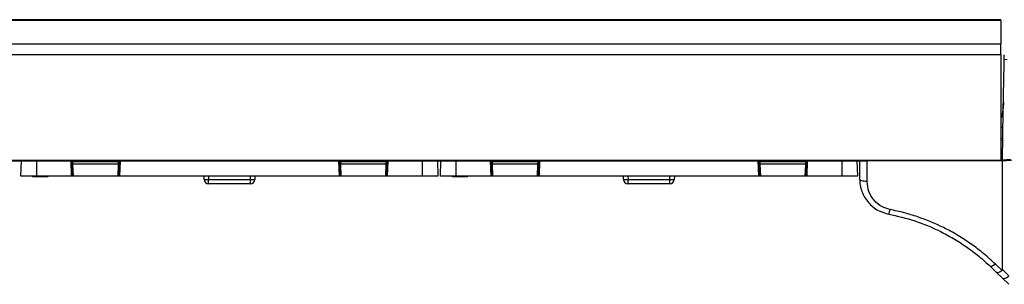
# Model space of a CAD drawing. Units: millimetres. Extents: x 29 to 395, y 72 to 223.
# Drawn here: x 221 to 304, y 201 to 223 of the extents above; entities that cross this region are included whole.
import ezdxf

# ---------------------------------------------------------------- set-up
doc = ezdxf.new("R2010")
doc.units = ezdxf.units.MM

msp = doc.modelspace()

# ---------------------------------------------------------------- linework, layer by layer
at = {"color": 7, "linetype": 'Continuous', "lineweight": 25}
for p, q in [((303.883, 223.44), (116.383, 223.44)), ((116.383, 223.413), (303.883, 223.413)), ((303.883, 223.413), (303.883, 223.44)), ((303.883, 223.413), (303.883, 221.41)), ((116.383, 221.41), (303.883, 221.41)), ((303.883, 220.52), (303.883, 221.41)), ((116.383, 220.52), (303.883, 220.52)), ((303.883, 220.52), (303.883, 211.663)), ((304.055, 214.407), (303.883, 214.406)), ((303.883, 213.331), (304.036, 213.332)), ((304.006, 211.596), (307.479, 211.876)), ((116.383, 211.663), (303.883, 211.663)), ((116.383, 211.596), (292.631, 211.596)), ((221.527, 210.302), (221.572, 211.596)), ((225.802, 211.596), (225.847, 210.302)), ((225.865, 211.537), (229.731, 211.537)), ((225.874, 211.314), (225.91, 210.302)), ((229.721, 211.314), (225.874, 211.314)), ((229.686, 210.302), (229.721, 211.314)), ((229.748, 210.302), (229.794, 211.596)), ((248.302, 211.596), (248.347, 210.302)), ((248.365, 211.537), (252.231, 211.537)), ((248.374, 211.314), (248.41, 210.302)), ((252.221, 211.314), (248.374, 211.314)), ((252.186, 210.302), (252.221, 211.314)), ((252.248, 210.302), (252.294, 211.596)), ((256.523, 211.596), (256.569, 210.302)), ((256.777, 210.302), (256.822, 211.596)), ((261.052, 211.596), (261.097, 210.302)), ((261.115, 211.537), (264.981, 211.537)), ((261.124, 211.314), (261.16, 210.302)), ((264.971, 211.314), (261.124, 211.314)), ((264.936, 210.302), (264.971, 211.314)), ((264.998, 210.302), (265.044, 211.596)), ((283.552, 211.596), (283.597, 210.302)), ((283.615, 211.537), (287.481, 211.537)), ((283.624, 211.314), (283.66, 210.302)), ((287.471, 211.314), (283.624, 211.314)), ((287.436, 210.302), (287.471, 211.314)), ((287.498, 210.302), (287.544, 211.596)), ((291.773, 211.596), (291.819, 210.302)), ((292.006, 211.596), (292.006, 210.074)), ((304.006, 211.596), (292.631, 211.596)), ((303.883, 211.596), (303.883, 211.663)), ((222.823, 210.302), (221.527, 210.302)), ((222.529, 210.252), (222.527, 210.302)), ((222.954, 210.252), (222.529, 210.252)), ((225.785, 210.302), (222.823, 210.302)), ((222.954, 210.252), (222.952, 210.302)), ((223.15, 210.252), (222.954, 210.252)), ((223.15, 210.252), (223.152, 210.302)), ((223.179, 210.252), (223.177, 210.302)), ((223.8, 210.252), (223.179, 210.252)), ((223.8, 210.252), (223.802, 210.302)), ((225.847, 210.302), (225.785, 210.302)), ((225.91, 210.302), (225.847, 210.302)), ((229.686, 210.302), (225.91, 210.302)), ((229.748, 210.302), (229.686, 210.302)), ((229.811, 210.302), (229.748, 210.302)), ((248.285, 210.302), (229.811, 210.302)), ((236.916, 210.046), (236.912, 210.302)), ((237.287, 210.302), (237.291, 210.046)), ((240.804, 210.046), (240.809, 210.302)), ((241.184, 210.302), (241.179, 210.046)), ((248.347, 210.302), (248.285, 210.302)), ((248.41, 210.302), (248.347, 210.302)), ((252.186, 210.302), (248.41, 210.302)), ((252.248, 210.302), (252.186, 210.302)), ((252.311, 210.302), (252.248, 210.302)), ((255.273, 210.302), (252.311, 210.302)), ((256.569, 210.302), (255.273, 210.302)), ((258.073, 210.302), (256.777, 210.302)), ((257.779, 210.252), (257.777, 210.302)), ((258.204, 210.252), (257.779, 210.252)), ((261.035, 210.302), (258.073, 210.302)), ((258.204, 210.252), (258.202, 210.302)), ((258.4, 210.252), (258.204, 210.252)), ((258.4, 210.252), (258.402, 210.302)), ((258.429, 210.252), (258.427, 210.302)), ((259.05, 210.252), (258.429, 210.252)), ((259.05, 210.252), (259.052, 210.302)), ((261.097, 210.302), (261.035, 210.302)), ((261.16, 210.302), (261.097, 210.302)), ((264.936, 210.302), (261.16, 210.302)), ((264.998, 210.302), (264.936, 210.302)), ((265.061, 210.302), (264.998, 210.302)), ((283.535, 210.302), (265.061, 210.302)), ((272.166, 210.046), (272.162, 210.302)), ((272.537, 210.302), (272.541, 210.046)), ((276.054, 210.046), (276.059, 210.302)), ((276.434, 210.302), (276.429, 210.046)), ((283.597, 210.302), (283.535, 210.302)), ((283.66, 210.302), (283.597, 210.302)), ((287.436, 210.302), (283.66, 210.302)), ((287.498, 210.302), (287.436, 210.302)), ((287.561, 210.302), (287.498, 210.302)), ((290.523, 210.302), (287.561, 210.302)), ((291.819, 210.302), (290.523, 210.302)), ((237.291, 210.046), (240.804, 210.046)), ((237.291, 209.677), (237.291, 210.046)), ((240.804, 209.677), (237.291, 209.677)), ((240.804, 209.677), (240.804, 210.046)), ((272.541, 210.046), (276.054, 210.046)), ((272.541, 209.677), (272.541, 210.046)), ((276.054, 209.677), (272.541, 209.677)), ((276.054, 209.677), (276.054, 210.046)), ((302.979, 202.752), (303.516, 202.238)), ((303.975, 202.396), (303.409, 202.94)), ((303.516, 202.238), (304.006, 201.764)), ((304.549, 201.942), (304.006, 202.479)), ((304.006, 201.764), (304.543, 201.24))]:
    msp.add_line(p, q, dxfattribs=at)
at = {"color": 8, "linetype": 'Continuous', "lineweight": 25}
for p, q in [((304.394, 220.062), (304.154, 220.094)), ((303.883, 213.512), (304.039, 213.513)), ((222.823, 211.596), (222.823, 210.302)), ((225.785, 210.302), (225.74, 211.596)), ((225.863, 211.596), (225.865, 211.537)), ((229.731, 211.537), (229.733, 211.596)), ((229.856, 211.596), (229.811, 210.302)), ((248.285, 210.302), (248.24, 211.596)), ((248.363, 211.596), (248.365, 211.537)), ((252.231, 211.537), (252.233, 211.596)), ((252.356, 211.596), (252.311, 210.302)), ((255.273, 210.302), (255.273, 211.596)), ((258.073, 211.596), (258.073, 210.302)), ((261.035, 210.302), (260.99, 211.596)), ((261.113, 211.596), (261.115, 211.537)), ((264.981, 211.537), (264.983, 211.596)), ((265.106, 211.596), (265.061, 210.302)), ((283.535, 210.302), (283.49, 211.596)), ((283.613, 211.596), (283.615, 211.537)), ((287.481, 211.537), (287.483, 211.596)), ((287.606, 211.596), (287.561, 210.302)), ((290.523, 210.302), (290.523, 211.596)), ((304.007, 211.682), (304.685, 211.748))]:
    msp.add_line(p, q, dxfattribs=at)
at = {"color": 7, "linetype": 'Continuous', "lineweight": 25, "flags": 128}
for points in [[(304.007, 211.682), (304.079, 215.762), (304.148, 219.735), (304.154, 220.094)], [(225.865, 211.537), (225.866, 211.515), (225.867, 211.485), (225.868, 211.449), (225.87, 211.407), (225.872, 211.362), (225.874, 211.314)], [(229.721, 211.314), (229.723, 211.362), (229.725, 211.407), (229.727, 211.449), (229.729, 211.485), (229.73, 211.515), (229.731, 211.537)], [(248.365, 211.537), (248.366, 211.515), (248.367, 211.485), (248.369, 211.449), (248.37, 211.407), (248.372, 211.362), (248.374, 211.314)], [(252.221, 211.314), (252.223, 211.362), (252.225, 211.407), (252.227, 211.449), (252.229, 211.485), (252.23, 211.515), (252.231, 211.537)], [(261.115, 211.537), (261.116, 211.515), (261.117, 211.485), (261.119, 211.449), (261.12, 211.407), (261.122, 211.362), (261.124, 211.314)], [(264.971, 211.314), (264.973, 211.362), (264.975, 211.407), (264.977, 211.449), (264.979, 211.485), (264.98, 211.515), (264.981, 211.537)], [(283.615, 211.537), (283.616, 211.515), (283.617, 211.485), (283.619, 211.449), (283.62, 211.407), (283.622, 211.362), (283.624, 211.314)], [(287.471, 211.314), (287.473, 211.362), (287.475, 211.407), (287.477, 211.449), (287.479, 211.485), (287.48, 211.515), (287.481, 211.537)], [(292.631, 209.863), (292.509, 209.867), (292.392, 209.879), (292.284, 209.898), (292.189, 209.925), (292.111, 209.957), (292.054, 209.993), (292.018, 210.033), (292.006, 210.074)], [(303.409, 202.94), (303.339, 202.882), (303.269, 202.832), (303.204, 202.791), (303.143, 202.761), (303.089, 202.741), (303.043, 202.733), (303.006, 202.737), (302.979, 202.752)], [(304.006, 201.764), (304.046, 201.738), (304.097, 201.727), (304.159, 201.73), (304.229, 201.747), (304.305, 201.778), (304.386, 201.822), (304.468, 201.877), (304.549, 201.942)]]:
    msp.add_lwpolyline(points, dxfattribs=at)
at = {"color": 7, "linetype": 'Continuous', "lineweight": 25}
for centre, radius, start, end in [((225.862, 211.597), 0.0602, 184.16208, 272.32438), ((225.843, 211.764), 0.451, 266.02865, 273.97135), ((229.752, 211.764), 0.451, 266.03102, 273.96898), ((229.733, 211.597), 0.0602, 267.66243, 355.83752), ((248.362, 211.597), 0.0602, 184.16646, 272.33358), ((248.343, 211.764), 0.451, 266.02961, 273.97039), ((252.252, 211.764), 0.451, 266.02983, 273.97017), ((252.233, 211.597), 0.0602, 267.67301, 355.83373), ((261.112, 211.597), 0.0602, 184.16646, 272.33358), ((261.093, 211.764), 0.451, 266.02961, 273.97039), ((265.002, 211.764), 0.451, 266.02983, 273.97017), ((264.983, 211.597), 0.0602, 267.67301, 355.83373), ((283.612, 211.597), 0.0602, 184.16627, 272.32699), ((283.593, 211.764), 0.451, 266.02961, 273.97039), ((287.502, 211.764), 0.451, 266.02983, 273.97017), ((287.483, 211.597), 0.0602, 267.67301, 355.83373), ((237.104, 215.424), 5.382, 268.00364, 271.99636), ((237.291, 210.052), 0.375, 181, 270), ((240.992, 215.424), 5.381, 268.00357, 271.99643), ((240.804, 210.052), 0.375, 270, 359), ((272.354, 215.424), 5.381, 268.00355, 271.99645), ((272.541, 210.052), 0.375, 181, 270), ((276.242, 215.424), 5.381, 268.00357, 271.99643), ((276.054, 210.052), 0.375, 270, 359), ((293.406, 207.653), 1.166, 333.16314, 352.94024)]:
    msp.add_arc(centre, radius, start, end, dxfattribs=at)
for points, knots in [([(304.154, 220.094), (304.155, 220.157), (304.158, 220.283), (304.16, 220.421), (304.161, 220.485), (304.161, 220.497), (304.161, 220.5)], [0, 0, 0, 0, 0.300278, 0.600599, 0.900229, 1, 1, 1, 1]), ([(304.092, 216.509), (304.092, 216.507), (304.088, 216.292), (304.048, 215.864), (303.967, 215.419), (303.889, 215.191), (303.883, 215.173)], [0, 0, 0, 0, 0.0050626, 0.4776622, 0.9582353, 1, 1, 1, 1]), ([(292.631, 211.596), (292.563, 211.596), (292.428, 211.596), (292.247, 211.596), (292.106, 211.596), (292.02, 211.596), (292.011, 211.596), (292.006, 211.596)], [0, 0, 0, 0, 0.201134, 0.402107, 0.60744, 0.82269, 1, 1, 1, 1]), ([(292.631, 209.863), (292.631, 210.256), (292.631, 210.832), (292.631, 211.412), (292.631, 211.596)], [0, 0, 0, 0, 0.681691, 1, 1, 1, 1]), ([(304.006, 211.596), (304.006, 211.598), (304.006, 211.6), (304.006, 211.623), (304.007, 211.652), (304.007, 211.673), (304.007, 211.682)], [0, 0, 0, 0, 0.2749, 0.549674, 0.826824, 1, 1, 1, 1]), ([(304.006, 202.479), (304.006, 203.968), (304.006, 206.949), (304.006, 210.046), (304.006, 211.596)], [0, 0, 0, 0, 0.499571, 1, 1, 1, 1]), ([(292.006, 210.074), (292.015, 209.899), (292.033, 209.542), (292.179, 209.026), (292.411, 208.536), (292.726, 208.099), (293.119, 207.723), (293.671, 207.345), (294.148, 207.211), (294.446, 207.127)], [0, 0, 0, 0, 0.128913, 0.261688, 0.391108, 0.524598, 0.651444, 0.782479, 1, 1, 1, 1]), ([(294.562, 207.51), (294.327, 207.578), (293.81, 207.727), (293.173, 208.268), (292.718, 209.01), (292.66, 209.578), (292.631, 209.863)], [0, 0, 0, 0, 0.215004, 0.471357, 0.735539, 1, 1, 1, 1]), ([(293.616, 207.415), (293.616, 207.416), (293.613, 207.417), (293.612, 207.418), (293.611, 207.418), (293.615, 207.416), (293.616, 207.416)], [0, 0, 0, 0, 0.076588, 0.281452, 0.910838, 1, 1, 1, 1]), ([(294.446, 207.127), (295.184, 206.957), (296.677, 206.613), (298.482, 205.854), (299.908, 205.088), (300.993, 204.39), (302.028, 203.616), (302.662, 203.04), (302.979, 202.752)], [0, 0, 0, 0, 0.229312, 0.463514, 0.595871, 0.728232, 0.864112, 1, 1, 1, 1]), ([(303.409, 202.94), (303.089, 203.233), (302.449, 203.82), (301.389, 204.623), (300.256, 205.361), (298.773, 206.169), (297.255, 206.798), (295.74, 207.26), (294.955, 207.426), (294.562, 207.51)], [0, 0, 0, 0, 0.132393, 0.264779, 0.400601, 0.536418, 0.765702, 0.882851, 1, 1, 1, 1]), ([(303.975, 202.396), (303.922, 202.356), (303.817, 202.278), (303.674, 202.215), (303.574, 202.205), (303.53, 202.225), (303.517, 202.238), (303.516, 202.238)], [0, 0, 0, 0, 0.2681324, 0.5362473, 0.8047262, 0.9909721, 1, 1, 1, 1]), ([(304.006, 202.479), (304.005, 202.466), (304.004, 202.443), (303.993, 202.414), (303.98, 202.401), (303.975, 202.396)], [0, 0, 0, 0, 0.413322, 0.76418, 1, 1, 1, 1])]:
    msp.add_open_spline(points, degree=3, knots=knots, dxfattribs=at)

doc.saveas('drawing.dxf')
